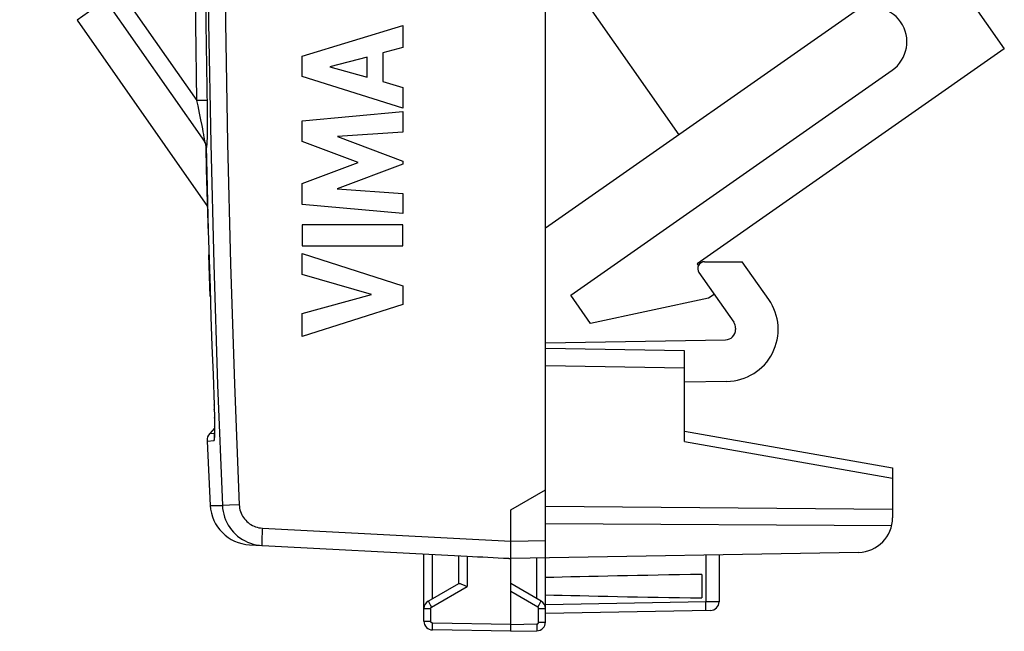
# Model space of a CAD drawing. Units: millimetres. Extents: x -53.4 to 25.2, y -24.5 to 49.2.
# Drawn here: x -53.1 to -24.7, y -24.5 to -6.9 of the extents above; entities that cross this region are included whole.
import ezdxf

# ---------------------------------------------------------------- set-up
doc = ezdxf.new("R2010")
doc.units = ezdxf.units.MM
doc.header["$LTSCALE"] = 30.734
doc.layers.get('0').update_dxf_attribs({"linetype": 'CONTINUOUS'})
for name, color, linetype in [('ASSI', 7, 'CONTINUOUS'), ('CURVE', 7, 'CONTINUOUS'), ('RACCORDO', 7, 'CONTINUOUS')]:
    doc.layers.add(name, color=color, linetype=linetype)

msp = doc.modelspace()

# ---------------------------------------------------------------- linework, layer by layer
at = {"color": 7, "linetype": 'CONTINUOUS'}
for p, q in [((-39.945, -1.853), (-34.105, -10.194)), ((-53.088, -2.785), (-47.764, -10.388)), ((-26.651, -4.974), (-37.945, -12.883)), ((-37.945, -20.423), (-37.945, -5)), ((-50.617, -6.313), (-51.437, -6.887)), ((-51.437, -6.887), (-47.676, -12.257)), ((-44.952, -7.929), (-42.053, -7.039)), ((-42.053, -7.039), (-42.053, -7.677)), ((-44.952, -8.515), (-44.952, -7.929)), ((-42.053, -7.677), (-42.632, -7.834)), ((-42.632, -7.834), (-42.632, -8.658)), ((-43.08, -7.955), (-44.156, -8.233)), ((-43.08, -8.534), (-43.08, -7.955)), ((-44.156, -8.233), (-43.08, -8.534)), ((-42.053, -9.424), (-44.952, -8.515)), ((-42.632, -8.658), (-42.053, -8.825)), ((-42.053, -8.825), (-42.053, -9.424)), ((-44.952, -9.79), (-42.053, -9.519)), ((-42.053, -9.519), (-42.053, -10.111)), ((-44.952, -10.389), (-44.952, -9.79)), ((-42.053, -10.111), (-43.938, -10.236)), ((-43.343, -10.994), (-44.952, -10.389)), ((-43.938, -10.236), (-42.053, -10.955)), ((-44.952, -11.593), (-43.343, -10.994)), ((-42.053, -11.04), (-43.946, -11.75)), ((-42.053, -10.955), (-42.053, -11.04)), ((-44.952, -12.198), (-44.952, -11.593)), ((-43.946, -11.75), (-42.053, -11.881)), ((-42.053, -11.881), (-42.053, -12.46)), ((-42.053, -12.46), (-44.952, -12.198)), ((-42.053, -12.786), (-44.952, -12.786)), ((-44.952, -12.786), (-44.952, -13.391)), ((-42.053, -13.391), (-42.053, -12.786)), ((-44.952, -13.391), (-42.053, -13.391)), ((-44.952, -13.616), (-42.053, -14.548)), ((-44.952, -14.22), (-44.952, -13.616)), ((-33.36, -13.848), (-32.279, -13.848)), ((-31.514, -14.94), (-32.279, -13.848)), ((-33.524, -14.162), (-32.522, -15.592)), ((-42.957, -14.79), (-44.952, -14.22)), ((-42.053, -14.548), (-42.053, -15.081)), ((-44.952, -15.343), (-42.957, -14.79)), ((-42.053, -15.081), (-44.952, -16)), ((-44.952, -16), (-44.952, -15.343)), ((-32.468, -15.765), (-32.468, -15.801)), ((-37.945, -16.191), (-32.763, -16.101)), ((-33.945, -16.418), (-37.945, -16.349)), ((-33.945, -19.033), (-33.945, -16.418)), ((-47.52, -17.101), (-47.486, -17.986)), ((-32.717, -17.3), (-33.945, -17.322)), ((-47.486, -17.98), (-47.482, -18.119)), ((-47.482, -18.113), (-47.478, -18.243)), ((-47.478, -18.238), (-47.476, -18.36)), ((-47.476, -18.356), (-47.474, -18.469)), ((-47.473, -18.65), (-47.611, -18.795)), ((-47.474, -18.465), (-47.473, -18.545)), ((-47.473, -18.541), (-47.473, -18.616)), ((-47.473, -18.613), (-47.473, -18.66)), ((-47.473, -18.66), (-47.473, -18.722)), ((-47.473, -18.76), (-47.474, -18.794)), ((-47.474, -18.794), (-47.474, -18.825)), ((-47.473, -18.722), (-47.473, -18.76)), ((-33.945, -18.729), (-27.945, -19.787))]:
    msp.add_line(p, q, dxfattribs=at)
at = {"color": 253, "linetype": 'CONTINUOUS'}
for p, q in [((-52.678, -2.498), (-47.982, -9.205)), ((-47.679, -9.457), (-47.721, -6.99)), ((-47.683, -9.199), (-47.982, -9.205)), ((-47.949, -9.359), (-47.982, -9.205)), ((-47.905, -9.57), (-47.949, -9.359)), ((-47.866, -9.757), (-47.905, -9.57)), ((-47.677, -9.614), (-47.679, -9.457)), ((-47.676, -9.759), (-47.677, -9.614)), ((-47.834, -9.921), (-47.866, -9.757)), ((-47.815, -10.018), (-47.834, -9.921)), ((-47.677, -10.014), (-47.676, -9.892)), ((-47.676, -9.892), (-47.676, -9.759)), ((-47.799, -10.105), (-47.815, -10.018)), ((-47.678, -10.125), (-47.677, -10.014)), ((-47.719, -10.54), (-47.718, -10.542)), ((-47.718, -10.542), (-47.711, -10.553)), ((-33.945, -16.918), (-37.945, -16.849)), ((-47.491, -17.849), (-47.49, -17.849)), ((-47.486, -17.98), (-47.486, -17.972)), ((-47.482, -18.113), (-47.482, -18.105)), ((-47.476, -18.356), (-47.476, -18.334)), ((-47.472, -18.605), (-47.473, -18.589)), ((-47.473, -18.613), (-47.472, -18.605)), ((-47.611, -18.795), (-47.474, -18.787)), ((-47.693, -19.016), (-47.692, -19.016)), ((-47.692, -19.016), (-47.489, -19.004)), ((-33.945, -19.033), (-27.945, -20.091))]:
    msp.add_line(p, q, dxfattribs=at)
for points in [[(-47.721, -6.99), (-47.748, -4.85), (-47.765, -2.781), (-47.772, -0.782), (-47.772, 1.147), (-47.763, 3.006), (-47.749, 4.794), (-47.728, 6.513), (-47.701, 8.251)], [(-47.982, -9.205), (-48.019, -6.994), (-48.046, -4.853), (-48.064, -2.783), (-48.072, -0.782), (-48.071, 1.148), (-48.063, 3.008), (-48.049, 4.797), (-48.028, 6.517), (-48.001, 8.166)], [(-47.761, -10.343), (-47.764, -10.324), (-47.767, -10.301), (-47.77, -10.276), (-47.775, -10.247), (-47.78, -10.216), (-47.786, -10.182), (-47.799, -10.105)], [(-47.711, -10.553), (-47.708, -10.555), (-47.706, -10.554), (-47.703, -10.55), (-47.701, -10.542), (-47.698, -10.532), (-47.696, -10.517), (-47.694, -10.498), (-47.692, -10.476), (-47.69, -10.45), (-47.688, -10.421), (-47.686, -10.388), (-47.684, -10.352), (-47.683, -10.312), (-47.681, -10.27), (-47.68, -10.225), (-47.678, -10.125)], [(-47.764, -10.388), (-47.762, -10.39), (-47.76, -10.39), (-47.759, -10.387), (-47.759, -10.38), (-47.759, -10.371), (-47.76, -10.359), (-47.761, -10.343)], [(-47.711, -10.553), (-47.712, -10.533), (-47.714, -10.514), (-47.718, -10.494), (-47.722, -10.475), (-47.728, -10.457), (-47.736, -10.439), (-47.744, -10.421), (-47.754, -10.404), (-47.764, -10.388)], [(-47.743, -10.428), (-47.752, -10.41), (-47.761, -10.393)], [(-47.718, -10.542), (-47.719, -10.522), (-47.722, -10.503), (-47.725, -10.484), (-47.73, -10.465), (-47.736, -10.446)], [(-47.653, -13.052), (-47.67, -12.441), (-47.687, -11.817), (-47.703, -11.185), (-47.718, -10.542)], [(-47.598, -14.847), (-47.617, -14.251), (-47.636, -13.653)], [(-47.474, -18.838), (-47.473, -18.795), (-47.472, -18.75), (-47.472, -18.702), (-47.473, -18.66)], [(-47.489, -19.004), (-47.487, -19.002), (-47.484, -18.995), (-47.482, -18.983), (-47.48, -18.965), (-47.478, -18.942), (-47.476, -18.913), (-47.475, -18.878), (-47.474, -18.838)], [(-47.478, -18.909), (-47.482, -18.924), (-47.487, -18.95), (-47.489, -18.977), (-47.489, -19.004)]]:
    msp.add_lwpolyline(points, dxfattribs=at)
at = {"color": 7, "linetype": 'CONTINUOUS'}
for points in [[(-47.773, -10.375), (-47.76, -10.396), (-47.746, -10.422)], [(-47.746, -10.422), (-47.736, -10.448), (-47.728, -10.476), (-47.722, -10.505), (-47.719, -10.533), (-47.719, -10.54)], [(-47.719, -10.54), (-47.701, -11.295), (-47.68, -12.124), (-47.657, -12.954), (-47.632, -13.783), (-47.606, -14.613), (-47.579, -15.442), (-47.55, -16.271), (-47.52, -17.101)], [(-47.474, -18.825), (-47.475, -18.852), (-47.476, -18.864), (-47.476, -18.875), (-47.477, -18.885), (-47.477, -18.894), (-47.478, -18.902), (-47.478, -18.909), (-47.478, -18.915), (-47.479, -18.919)]]:
    msp.add_lwpolyline(points, dxfattribs=at)
for centre, radius, start, end in [((-33.36, -14.048), 0.2, 90, 215), ((-32.743, -15.8), 1.5, 271, 35), ((-32.768, -15.765), 0.3, 0, 35), ((-32.768, -15.801), 0.3, 271, 360), ((-47.393, -19.002), 0.3, 136.3533, 182.7249)]:
    msp.add_arc(centre, radius, start, end, dxfattribs=at)
at = {"layer": 'ASSI', "color": 253, "linetype": 'CONTINUOUS'}
for p, q in [((-52.678, -2.498), (-47.982, -9.205)), ((-47.679, -9.457), (-47.721, -6.99)), ((-47.683, -9.199), (-47.982, -9.205)), ((-47.949, -9.359), (-47.982, -9.205)), ((-47.905, -9.57), (-47.949, -9.359)), ((-47.866, -9.757), (-47.905, -9.57)), ((-47.677, -9.614), (-47.679, -9.457)), ((-47.676, -9.759), (-47.677, -9.614)), ((-47.834, -9.921), (-47.866, -9.757)), ((-47.815, -10.018), (-47.834, -9.921)), ((-47.677, -10.014), (-47.676, -9.892)), ((-47.676, -9.892), (-47.676, -9.759)), ((-47.799, -10.105), (-47.815, -10.018)), ((-47.678, -10.125), (-47.677, -10.014)), ((-47.719, -10.54), (-47.718, -10.542)), ((-47.718, -10.542), (-47.711, -10.553)), ((-33.945, -16.918), (-37.945, -16.849)), ((-47.491, -17.849), (-47.49, -17.849)), ((-47.486, -17.98), (-47.486, -17.972)), ((-47.482, -18.113), (-47.482, -18.105)), ((-47.476, -18.356), (-47.476, -18.334)), ((-47.472, -18.605), (-47.473, -18.589)), ((-47.473, -18.613), (-47.472, -18.605)), ((-47.611, -18.795), (-47.474, -18.787)), ((-47.693, -19.016), (-47.692, -19.016)), ((-47.692, -19.016), (-47.489, -19.004)), ((-33.945, -19.033), (-27.945, -20.091)), ((-47.601, -20.87), (-47.25, -20.877)), ((-47.245, -20.877), (-47.25, -20.877)), ((-47.041, -20.868), (-47.245, -20.877)), ((-46.765, -20.856), (-47.041, -20.868)), ((-46.099, -21.525), (-38.945, -21.9)), ((-46.111, -21.775), (-46.114, -21.859)), ((-46.107, -21.679), (-46.111, -21.775)), ((-38.945, -21.9), (-37.945, -21.883)), ((-41.2, -23.558), (-41.2, -22.282)), ((-40.2, -22.334), (-40.2, -23.21)), ((-38.191, -23.558), (-38.191, -22.387)), ((-33.324, -22.302), (-33.324, -23.652)), ((-41.224, -23.801), (-40.2, -23.21)), ((-38.167, -23.801), (-38.945, -23.352)), ((-41.284, -23.696), (-41.262, -23.735)), ((-41.262, -23.735), (-41.224, -23.801)), ((-38.167, -23.801), (-38.129, -23.735)), ((-38.129, -23.735), (-38.107, -23.696)), ((-38.107, -23.696), (-38.089, -23.664)), ((-33.324, -23.652), (-37.945, -23.733)), ((-32.945, -23.65), (-33.324, -23.652)), ((-33.323, -23.717), (-33.324, -23.652)), ((-33.323, -23.777), (-33.323, -23.717)), ((-41.445, -23.844), (-41.249, -23.844)), ((-41.249, -24.211), (-41.249, -23.844)), ((-38.142, -23.844), (-37.945, -23.844)), ((-38.142, -24.237), (-38.142, -23.844)), ((-41.445, -24.211), (-41.249, -24.211)), ((-41.201, -24.312), (-41.2, -24.261)), ((-41.201, -24.361), (-41.201, -24.312)), ((-41.201, -24.402), (-41.201, -24.361)), ((-38.945, -24.3), (-41.2, -24.261)), ((-38.945, -24.3), (-38.191, -24.287)), ((-38.191, -24.287), (-38.19, -24.339)), ((-38.19, -24.339), (-38.19, -24.387)), ((-38.142, -24.237), (-37.945, -24.237))]:
    msp.add_line(p, q, dxfattribs=at)
at = {"layer": 'ASSI', "color": 7, "linetype": 'CONTINUOUS'}
for p, q in [((-53.088, -2.785), (-47.764, -10.388)), ((-37.945, -24.237), (-37.945, -5)), ((-26.651, -4.974), (-24.729, -7.718)), ((-24.729, -7.718), (-33.576, -13.913)), ((-37.218, -14.815), (-27.961, -8.333)), ((-33.36, -13.848), (-32.279, -13.848)), ((-31.514, -14.94), (-32.279, -13.848)), ((-33.576, -13.913), (-33.541, -13.963)), ((-33.524, -14.162), (-32.522, -15.592)), ((-36.644, -15.634), (-37.218, -14.815)), ((-33.248, -14.904), (-36.644, -15.634)), ((-33.085, -14.79), (-33.248, -14.904)), ((-32.468, -15.765), (-32.468, -15.801)), ((-37.945, -16.191), (-32.763, -16.101)), ((-33.945, -16.418), (-37.945, -16.349)), ((-33.945, -19.033), (-33.945, -16.418)), ((-47.52, -17.101), (-47.486, -17.986)), ((-32.717, -17.3), (-33.945, -17.322)), ((-47.486, -17.98), (-47.482, -18.119)), ((-47.482, -18.113), (-47.478, -18.243)), ((-47.478, -18.238), (-47.476, -18.36)), ((-47.476, -18.356), (-47.474, -18.469)), ((-47.473, -18.65), (-47.611, -18.795)), ((-47.474, -18.465), (-47.473, -18.545)), ((-47.473, -18.541), (-47.473, -18.616)), ((-47.473, -18.613), (-47.473, -18.66)), ((-47.473, -18.66), (-47.473, -18.722)), ((-47.473, -18.76), (-47.474, -18.794)), ((-47.474, -18.794), (-47.474, -18.825)), ((-47.473, -18.722), (-47.473, -18.76)), ((-33.945, -18.729), (-27.945, -19.787)), ((-47.693, -19.016), (-47.601, -20.87)), ((-27.945, -19.787), (-27.945, -21.225)), ((-38.945, -21), (-37.945, -20.423)), ((-27.945, -20.987), (-37.945, -20.9)), ((-38.946, -22.054), (-38.945, -21)), ((-27.972, -21.456), (-37.945, -21.405)), ((-46.465, -22.006), (-40.2, -22.334)), ((-46.184, -22.018), (-46.113, -22.024)), ((-38.947, -22.304), (-38.946, -22.054)), ((-41.445, -24.211), (-41.445, -22.269)), ((-40.445, -22.321), (-40.445, -23.123)), ((-39.004, -22.397), (-38.945, -22.4)), ((-38.947, -22.357), (-38.947, -22.304)), ((-28.928, -22.225), (-38.945, -22.4)), ((-38.945, -24.5), (-38.945, -22.4)), ((-32.945, -22.295), (-32.945, -23.65)), ((-33.445, -22.861), (-33.445, -23.539)), ((-41.32, -23.628), (-40.441, -23.12)), ((-40.229, -23.197), (-40.2, -23.21)), ((-38.07, -23.628), (-38.945, -23.123)), ((-33.191, -23.9), (-37.945, -23.983)), ((-38.945, -24.5), (-41.2, -24.461)), ((-38.945, -24.5), (-38.191, -24.487))]:
    msp.add_line(p, q, dxfattribs=at)
at = {"layer": 'ASSI', "color": 253, "linetype": 'CONTINUOUS'}
for points in [[(-47.25, 20.877), (-47.387, 17.4), (-47.5, 13.922), (-47.587, 10.442), (-47.649, 6.962), (-47.687, 3.481), (-47.699, 0), (-47.687, -3.481), (-47.649, -6.962), (-47.587, -10.442), (-47.5, -13.922), (-47.387, -17.4), (-47.25, -20.877)], [(-46.765, 20.856), (-46.902, 17.382), (-47.015, 13.907), (-47.102, 10.432), (-47.164, 6.955), (-47.202, 3.477), (-47.214, 0), (-47.202, -3.477), (-47.164, -6.955), (-47.102, -10.432), (-47.015, -13.907), (-46.902, -17.382), (-46.765, -20.856)], [(-47.721, -6.99), (-47.748, -4.85), (-47.765, -2.781), (-47.772, -0.782), (-47.772, 1.147), (-47.763, 3.006), (-47.749, 4.794), (-47.728, 6.513), (-47.701, 8.251)], [(-47.982, -9.205), (-48.019, -6.994), (-48.046, -4.853), (-48.064, -2.783), (-48.072, -0.782), (-48.071, 1.148), (-48.063, 3.008), (-48.049, 4.797), (-48.028, 6.517), (-48.001, 8.166)], [(-47.761, -10.343), (-47.764, -10.324), (-47.767, -10.301), (-47.77, -10.276), (-47.775, -10.247), (-47.78, -10.216), (-47.786, -10.182), (-47.799, -10.105)], [(-47.711, -10.553), (-47.708, -10.555), (-47.706, -10.554), (-47.703, -10.55), (-47.701, -10.542), (-47.698, -10.532), (-47.696, -10.517), (-47.694, -10.498), (-47.692, -10.476), (-47.69, -10.45), (-47.688, -10.421), (-47.686, -10.388), (-47.684, -10.352), (-47.683, -10.312), (-47.681, -10.27), (-47.68, -10.225), (-47.678, -10.125)], [(-47.764, -10.388), (-47.762, -10.39), (-47.76, -10.39), (-47.759, -10.387), (-47.759, -10.38), (-47.759, -10.371), (-47.76, -10.359), (-47.761, -10.343)], [(-47.711, -10.553), (-47.712, -10.533), (-47.714, -10.514), (-47.718, -10.494), (-47.722, -10.475), (-47.728, -10.457), (-47.736, -10.439), (-47.744, -10.421), (-47.754, -10.404), (-47.764, -10.388)], [(-47.743, -10.428), (-47.752, -10.41), (-47.761, -10.393)], [(-47.718, -10.542), (-47.719, -10.522), (-47.722, -10.503), (-47.725, -10.484), (-47.73, -10.465), (-47.736, -10.446)], [(-47.653, -13.052), (-47.67, -12.441), (-47.687, -11.817), (-47.703, -11.185), (-47.718, -10.542)], [(-47.598, -14.847), (-47.617, -14.251), (-47.636, -13.653)], [(-47.474, -18.838), (-47.473, -18.795), (-47.472, -18.75), (-47.472, -18.702), (-47.473, -18.66)], [(-47.489, -19.004), (-47.487, -19.002), (-47.484, -18.995), (-47.482, -18.983), (-47.48, -18.965), (-47.478, -18.942), (-47.476, -18.913), (-47.475, -18.878), (-47.474, -18.838)], [(-47.478, -18.909), (-47.482, -18.924), (-47.487, -18.95), (-47.489, -18.977), (-47.489, -19.004)], [(-47.25, -20.877), (-47.244, -20.961), (-47.231, -21.045), (-47.213, -21.127), (-47.189, -21.208), (-47.159, -21.286), (-47.124, -21.363), (-47.084, -21.437), (-47.038, -21.508), (-46.988, -21.576), (-46.933, -21.64), (-46.874, -21.7), (-46.81, -21.755), (-46.743, -21.806), (-46.672, -21.852), (-46.598, -21.894), (-46.522, -21.929), (-46.443, -21.96)], [(-46.765, -20.856), (-46.761, -20.905), (-46.754, -20.953), (-46.743, -21.001), (-46.729, -21.048), (-46.712, -21.094), (-46.691, -21.139), (-46.668, -21.182), (-46.641, -21.224), (-46.612, -21.263), (-46.579, -21.301), (-46.544, -21.336), (-46.507, -21.368), (-46.468, -21.398), (-46.426, -21.425), (-46.383, -21.449), (-46.339, -21.47), (-46.292, -21.488), (-46.245, -21.502), (-46.197, -21.513), (-46.149, -21.521), (-46.099, -21.525)], [(-46.099, -21.525), (-46.102, -21.577), (-46.107, -21.679)], [(-46.443, -21.96), (-46.363, -21.985), (-46.28, -22.004), (-46.197, -22.017), (-46.184, -22.018)], [(-46.114, -21.859), (-46.115, -21.896), (-46.115, -21.929), (-46.116, -21.957), (-46.116, -21.981), (-46.115, -22), (-46.115, -22.013), (-46.114, -22.022), (-46.113, -22.024)], [(-41.32, -23.628), (-41.32, -23.629), (-41.318, -23.634), (-41.314, -23.641), (-41.308, -23.652), (-41.302, -23.664), (-41.284, -23.696)], [(-41.249, -23.844), (-41.249, -23.842), (-41.249, -23.84), (-41.249, -23.838), (-41.248, -23.836), (-41.248, -23.833), (-41.247, -23.831), (-41.246, -23.829), (-41.246, -23.826), (-41.245, -23.824), (-41.244, -23.822), (-41.242, -23.82), (-41.241, -23.817), (-41.24, -23.815), (-41.238, -23.813), (-41.236, -23.811), (-41.235, -23.809), (-41.233, -23.807), (-41.231, -23.806), (-41.228, -23.804), (-41.226, -23.802), (-41.224, -23.801)], [(-38.142, -23.844), (-38.142, -23.838), (-38.143, -23.833), (-38.145, -23.827), (-38.147, -23.822), (-38.15, -23.817), (-38.154, -23.812), (-38.158, -23.808), (-38.162, -23.804), (-38.167, -23.801)], [(-38.089, -23.664), (-38.082, -23.652), (-38.077, -23.641), (-38.073, -23.634), (-38.071, -23.629), (-38.07, -23.628)], [(-33.324, -23.902), (-33.324, -23.9), (-33.323, -23.893), (-33.323, -23.883), (-33.323, -23.868), (-33.323, -23.85), (-33.323, -23.829), (-33.323, -23.777)], [(-41.2, -24.261), (-41.202, -24.261), (-41.205, -24.26), (-41.207, -24.26), (-41.21, -24.26), (-41.212, -24.259), (-41.215, -24.258), (-41.217, -24.257), (-41.22, -24.256), (-41.223, -24.255), (-41.225, -24.253), (-41.228, -24.252), (-41.23, -24.25), (-41.232, -24.248), (-41.234, -24.246), (-41.236, -24.244), (-41.238, -24.241), (-41.24, -24.239), (-41.242, -24.237), (-41.243, -24.234), (-41.245, -24.231), (-41.246, -24.228), (-41.247, -24.226), (-41.247, -24.223), (-41.248, -24.22), (-41.249, -24.217), (-41.249, -24.214), (-41.249, -24.211)], [(-38.191, -24.287), (-38.189, -24.287), (-38.186, -24.287), (-38.183, -24.286), (-38.181, -24.286), (-38.178, -24.285), (-38.175, -24.284), (-38.173, -24.283), (-38.17, -24.282), (-38.168, -24.281), (-38.165, -24.279), (-38.163, -24.277), (-38.16, -24.276), (-38.158, -24.274), (-38.156, -24.272), (-38.154, -24.269), (-38.152, -24.267), (-38.15, -24.265), (-38.149, -24.262), (-38.147, -24.26), (-38.146, -24.257), (-38.145, -24.254), (-38.144, -24.251), (-38.143, -24.249), (-38.143, -24.246), (-38.142, -24.243), (-38.142, -24.24), (-38.142, -24.237)], [(-38.19, -24.387), (-38.19, -24.428), (-38.19, -24.445), (-38.19, -24.46), (-38.19, -24.472), (-38.19, -24.48), (-38.191, -24.485), (-38.191, -24.487)], [(-41.2, -24.461), (-41.2, -24.459), (-41.201, -24.454), (-41.201, -24.445), (-41.201, -24.434), (-41.201, -24.419), (-41.201, -24.402)]]:
    msp.add_lwpolyline(points, dxfattribs=at)
at = {"layer": 'ASSI', "color": 7, "linetype": 'CONTINUOUS'}
for points in [[(-47.773, -10.375), (-47.76, -10.396), (-47.746, -10.422)], [(-47.746, -10.422), (-47.736, -10.448), (-47.728, -10.476), (-47.722, -10.505), (-47.719, -10.533), (-47.719, -10.54)], [(-47.719, -10.54), (-47.701, -11.295), (-47.68, -12.124), (-47.657, -12.954), (-47.632, -13.783), (-47.606, -14.613), (-47.579, -15.442), (-47.55, -16.271), (-47.52, -17.101)], [(-47.474, -18.825), (-47.475, -18.852), (-47.476, -18.864), (-47.476, -18.875), (-47.477, -18.885), (-47.477, -18.894), (-47.478, -18.902), (-47.478, -18.909), (-47.478, -18.915), (-47.479, -18.919)], [(-38.945, -22.4), (-38.946, -22.397), (-38.946, -22.389), (-38.947, -22.376), (-38.947, -22.357)], [(-40.441, -23.12), (-40.435, -23.118), (-40.425, -23.119), (-40.413, -23.121), (-40.398, -23.125)], [(-40.398, -23.125), (-40.38, -23.131), (-40.359, -23.139), (-40.336, -23.149), (-40.311, -23.16), (-40.285, -23.171), (-40.229, -23.197)]]:
    msp.add_lwpolyline(points, dxfattribs=at)
for centre, radius, start, end in [((-28.535, -7.514), 1, 305, 125), ((-33.36, -14.048), 0.2, 90, 215), ((-32.743, -15.8), 1.5, 271, 35), ((-32.768, -15.765), 0.3, 0, 35), ((-32.768, -15.801), 0.3, 271, 360), ((-47.393, -19.002), 0.3, 136.3533, 182.7249), ((-46.402, -20.808), 1.2, 182.9908, 267), ((-28.945, -21.225), 1, 271, 360), ((-41.195, -23.844), 0.25, 120, 179.9996), ((-38.195, -23.844), 0.25, 359.9954, 59.9806), ((-33.195, -23.65), 0.25, 271, 359.9999), ((-41.195, -24.211), 0.25, 180, 268.9993), ((-38.195, -24.237), 0.25, 271, 360)]:
    msp.add_arc(centre, radius, start, end, dxfattribs=at)
for centre, major_axis, ratio, start_param, end_param in [((-38.926, -21.9), (57.288, -3.002), 0.008716, -1.59258, -1.57171), ((-15.798, -23.2), (26.33, 0), 0.017368, 2.305328, 2.570193), ((-15.798, -23.2), (26.33, 0), 0.017368, -2.570193, -2.305328)]:
    msp.add_ellipse(centre, major_axis=major_axis, ratio=ratio, start_param=start_param, end_param=end_param, dxfattribs=at)
at = {"layer": 'CURVE', "color": 253, "linetype": 'CONTINUOUS'}
for p, q in [((-44.952, -7.929), (-42.053, -7.039)), ((-42.053, -7.039), (-42.053, -7.677)), ((-44.952, -8.515), (-44.952, -7.929)), ((-42.053, -7.677), (-42.632, -7.834)), ((-42.632, -7.834), (-42.632, -8.658)), ((-43.08, -7.955), (-44.156, -8.233)), ((-43.08, -8.534), (-43.08, -7.955)), ((-44.156, -8.233), (-43.08, -8.534)), ((-42.053, -9.424), (-44.952, -8.515)), ((-42.632, -8.658), (-42.053, -8.825)), ((-42.053, -8.825), (-42.053, -9.424)), ((-44.952, -9.79), (-42.053, -9.519)), ((-42.053, -9.519), (-42.053, -10.111)), ((-44.952, -10.389), (-44.952, -9.79)), ((-42.053, -10.111), (-43.938, -10.236)), ((-43.343, -10.994), (-44.952, -10.389)), ((-43.938, -10.236), (-42.053, -10.955)), ((-44.952, -11.593), (-43.343, -10.994)), ((-42.053, -11.04), (-43.946, -11.75)), ((-42.053, -10.955), (-42.053, -11.04)), ((-44.952, -12.198), (-44.952, -11.593)), ((-43.946, -11.75), (-42.053, -11.881)), ((-42.053, -11.881), (-42.053, -12.46)), ((-42.053, -12.46), (-44.952, -12.198)), ((-42.053, -12.786), (-44.952, -12.786)), ((-44.952, -12.786), (-44.952, -13.391)), ((-42.053, -13.391), (-42.053, -12.786)), ((-44.952, -13.391), (-42.053, -13.391)), ((-44.952, -13.616), (-42.053, -14.548)), ((-44.952, -14.22), (-44.952, -13.616)), ((-42.957, -14.79), (-44.952, -14.22)), ((-42.053, -14.548), (-42.053, -15.081)), ((-44.952, -15.343), (-42.957, -14.79)), ((-42.053, -15.081), (-44.952, -16)), ((-44.952, -16), (-44.952, -15.343))]:
    msp.add_line(p, q, dxfattribs=at)
at = {"layer": 'RACCORDO', "color": 7, "linetype": 'CONTINUOUS'}
msp.add_line((-27.945, -19.787), (-27.945, -20.987), dxfattribs=at)

doc.saveas('drawing.dxf')
